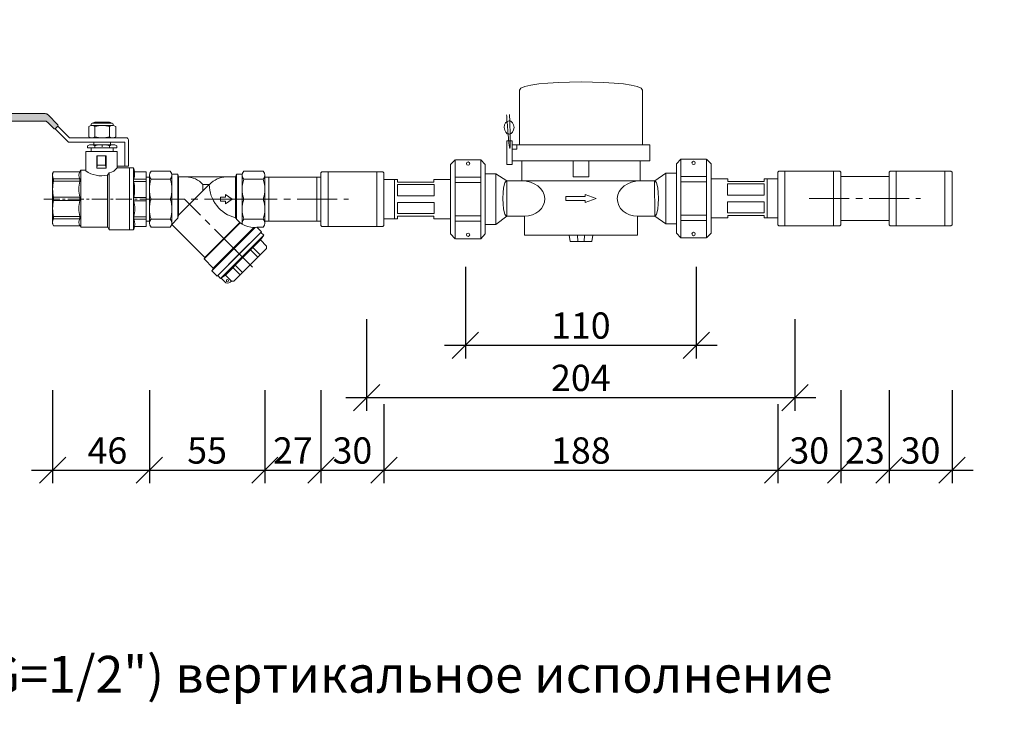
# Model space of a CAD drawing. Units: millimetres. Extents: x 12079 to 111957, y 12719 to 29033.
# Drawn here: x 28849 to 29318, y 28367 to 28700 of the extents above; entities that cross this region are included whole.
import ezdxf

# ---------------------------------------------------------------- set-up
doc = ezdxf.new("R2010")
doc.units = ezdxf.units.MM
doc.linetypes.add('ACAD_ISO02W100', pattern=[15, 12, -3])
doc.linetypes.add('CENTER2', pattern=[28.575, 19.05, -3.175, 3.175, -3.175])
doc.layers.get('0').update_dxf_attribs({"lineweight": 13})
doc.layers.get('Defpoints').update_dxf_attribs({"lineweight": 13})
doc.layers.add('_U+0421_U+043B_U+043E_U+0439 1', color=7, linetype='Continuous', lineweight=13)
doc.layers.add('Размеры', color=7, linetype='Continuous', lineweight=13)
doc.styles.get("Standard").update_dxf_attribs({"font": 'isocpeur.ttf', "width": 0.85})
doc.styles.add('ГОСТ 2.304', font='CS_Gost2304.shx')
doc.dimstyles.new('СПДС', dxfattribs={"dimscale": 25, "dimtxt": 2.5, "dimasz": 2.5, "dimexe": 1.25, "dimexo": 0.625, "dimtad": 1, "dimdec": 0, "dimtxsty": 'ГОСТ 2.304', "dimblk": 'OBLIQUE', "dimcen": 2.5, "dimdle": 2, "dimadec": 3, "dimazin": 2, "dimtfac": 0.75, "dimtdec": 0, "dimtmove": 1, "dimatfit": 3, "dimfxl": 1, "dimtolj": 1, "dimarcsym": 1})

# ---------------------------------------------------------------- blocks, each defined once
blk = doc.blocks.new('Home 15')
at = {"lineweight": 13}
for p, q in [((15513.69, 29086.65), (15515.89, 29088.99)), ((15515.89, 29088.99), (15527.82, 29088.99)), ((15515.89, 29088.99), (15515.89, 29051.41)), ((15527.99, 29088.99), (15530.19, 29086.73)), ((15527.99, 29088.99), (15527.99, 29051.41)), ((15408.39, 29088.66), (15406.19, 29086.4)), ((15406.19, 29086.4), (15406.19, 29053.41)), ((15408.39, 29088.66), (15408.39, 29051.08)), ((15420.49, 29088.66), (15408.56, 29088.66)), ((15422.69, 29086.32), (15420.49, 29088.66)), ((15420.49, 29088.66), (15420.49, 29051.08)), ((15422.69, 29053.41), (15422.69, 29086.32)), ((15513.69, 29053.74), (15513.69, 29086.65)), ((15530.19, 29086.73), (15530.19, 29053.74)), ((15408.39, 29080.39), (15420.49, 29080.39)), ((15527.99, 29080.73), (15515.89, 29080.73)), ((15530.19, 29060.94), (15530.19, 29079.54)), ((15530.19, 29079.54), (15538.2, 29079.54)), ((15538.2, 29079.54), (15538.2, 29078.37)), ((15555.44, 29078.37), (15555.44, 29079.54)), ((15561.99, 29079.54), (15555.44, 29079.54)), ((15556.99, 29060.94), (15556.99, 29079.54)), ((15374.39, 29079.2), (15380.94, 29079.2)), ((15379.39, 29060.6), (15379.39, 29079.2)), ((15398.3, 29076.8), (15380.82, 29076.8)), ((15380.82, 29076.8), (15380.82, 29071.47)), ((15380.94, 29078.04), (15380.94, 29079.2)), ((15398.18, 29078.04), (15380.94, 29078.04)), ((15398.18, 29079.2), (15398.18, 29078.04)), ((15406.19, 29079.2), (15398.18, 29079.2)), ((15398.3, 29071.47), (15398.3, 29076.8)), ((15406.19, 29060.6), (15406.19, 29079.2)), ((15420.49, 29077.78), (15408.39, 29077.78)), ((15503.31, 29078.64), (15503.39, 29061.76)), ((15515.89, 29078.11), (15527.99, 29078.11)), ((15538.08, 29071.8), (15538.08, 29077.13)), ((15538.08, 29077.13), (15555.56, 29077.13)), ((15538.2, 29078.37), (15555.44, 29078.37)), ((15555.56, 29077.13), (15555.56, 29071.8)), ((15380.82, 29071.47), (15398.3, 29071.47)), ((15555.56, 29071.8), (15538.08, 29071.8)), ((15398.3, 29068.34), (15380.82, 29068.34)), ((15380.82, 29068.34), (15380.82, 29063.01)), ((15398.3, 29063.01), (15398.3, 29068.34)), ((15538.08, 29063.34), (15538.08, 29068.67)), ((15538.08, 29068.67), (15555.56, 29068.67)), ((15555.56, 29068.67), (15555.56, 29063.34)), ((15380.82, 29063.01), (15398.3, 29063.01)), ((15380.94, 29060.6), (15380.94, 29061.77)), ((15380.94, 29061.77), (15398.18, 29061.77)), ((15398.18, 29061.77), (15398.18, 29060.6)), ((15408.39, 29061.96), (15420.49, 29061.96)), ((15527.87, 29062.29), (15515.89, 29062.29)), ((15538.2, 29060.94), (15530.19, 29060.94)), ((15555.56, 29063.34), (15538.08, 29063.34)), ((15555.44, 29062.1), (15538.2, 29062.1)), ((15538.2, 29062.1), (15538.2, 29060.94)), ((15555.44, 29060.94), (15555.44, 29062.1)), ((15561.99, 29060.94), (15555.44, 29060.94)), ((15374.39, 29060.6), (15380.94, 29060.6)), ((15398.18, 29060.6), (15406.19, 29060.6)), ((15420.49, 29059.34), (15408.39, 29059.34)), ((15515.89, 29059.68), (15527.87, 29059.68)), ((15406.19, 29053.41), (15408.39, 29051.08)), ((15420.49, 29051.08), (15422.69, 29053.41)), ((15515.89, 29051.41), (15513.69, 29053.74)), ((15527.82, 29051.41), (15515.89, 29051.41)), ((15530.19, 29053.74), (15527.99, 29051.41)), ((15408.56, 29051.08), (15420.49, 29051.08))]:
    blk.add_line(p, q, dxfattribs=at)
at = {"linetype": 'ACAD_ISO02W100', "lineweight": 13, "ltscale": 0.2}
for p, q in [((15422.69, 29081.92), (15422.69, 29057.8)), ((15513.69, 29082.26), (15513.69, 29058.14)), ((15561.99, 29060.94), (15561.99, 29079.54)), ((15374.39, 29060.6), (15374.39, 29079.2))]:
    blk.add_line(p, q, dxfattribs=at)
at = {"lineweight": 13, "ltscale": 25}
for p, q in [((15422.69, 29081.92), (15427.69, 29081.92)), ((15513.69, 29082.26), (15508.69, 29082.26)), ((15538.2, 29079.54), (15530.19, 29079.54)), ((15398.18, 29079.2), (15406.19, 29079.2)), ((15422.69, 29057.8), (15427.69, 29057.8)), ((15513.69, 29058.14), (15508.69, 29058.14))]:
    blk.add_line(p, q, dxfattribs=at)
at = {"lineweight": 13, "ltscale": 100}
for p, q in [((15427.69, 29081.92), (15427.69, 29057.8)), ((15508.69, 29082.26), (15508.69, 29058.14))]:
    blk.add_line(p, q, dxfattribs=at)
at = {"lineweight": 13}
for points in [[(15413.68, 29086.83), (15413.68, 29087.27), (15414.03, 29087.64), (15414.47, 29087.64), (15414.9, 29087.64), (15415.25, 29087.27), (15415.25, 29086.83), (15415.25, 29086.38), (15414.9, 29086.02), (15414.47, 29086.02), (15414.03, 29086.02), (15413.68, 29086.38), (15413.68, 29086.83)], [(15522.7, 29087.16), (15522.7, 29087.61), (15522.35, 29087.97), (15521.91, 29087.97), (15521.48, 29087.97), (15521.13, 29087.61), (15521.13, 29087.16), (15521.13, 29086.72), (15521.48, 29086.36), (15521.91, 29086.36), (15522.35, 29086.36), (15522.7, 29086.72), (15522.7, 29087.16)], [(15413.69, 29052.98), (15413.69, 29053.42), (15414.05, 29053.78), (15414.48, 29053.78), (15414.91, 29053.78), (15415.27, 29053.42), (15415.27, 29052.98), (15415.27, 29052.53), (15414.91, 29052.17), (15414.48, 29052.17), (15414.05, 29052.17), (15413.69, 29052.53), (15413.69, 29052.98)], [(15522.69, 29053.31), (15522.69, 29053.76), (15522.34, 29054.12), (15521.9, 29054.12), (15521.47, 29054.12), (15521.12, 29053.76), (15521.12, 29053.31), (15521.12, 29052.87), (15521.47, 29052.5), (15521.9, 29052.5), (15522.34, 29052.5), (15522.69, 29052.87), (15522.69, 29053.31)]]:
    blk.add_open_spline(points, degree=3, knots=[0, 0, 0, 0, 1, 1, 1, 2, 2, 2, 3, 3, 3, 4, 4, 4, 4], dxfattribs=at)
at = {"layer": '_U+0421_U+043B_U+043E_U+0439 1', "lineweight": 13}
for p, q in [((15432.95, 29086.43), (15432.95, 29097.62)), ((15432.95, 29097.62), (15435.56, 29097.62)), ((15435.56, 29097.62), (15435.56, 29095.68)), ((15435.56, 29088.14), (15435.56, 29095.68)), ((15435.56, 29095.68), (15500.99, 29095.68)), ((15435.56, 29095.68), (15437.79, 29095.68)), ((15437.79, 29093.62), (15435.56, 29093.62)), ((15435.56, 29093.62), (15435.56, 29086.43)), ((15437.79, 29095.68), (15437.79, 29093.62)), ((15500.99, 29095.68), (15500.99, 29088.14)), ((15435.56, 29086.43), (15432.95, 29086.43)), ((15500.99, 29088.14), (15435.56, 29088.14)), ((15440.17, 29078.64), (15440.17, 29088.14)), ((15440.17, 29088.14), (15496.38, 29088.14)), ((15464.62, 29080.49), (15464.62, 29088.14)), ((15464.62, 29088.14), (15471.93, 29088.14)), ((15471.93, 29088.14), (15471.93, 29080.49)), ((15496.38, 29088.14), (15496.38, 29078.64)), ((15471.93, 29080.49), (15464.62, 29080.49)), ((15440.17, 29078.64), (15496.38, 29078.64)), ((15470.31, 29071.13), (15461.09, 29071.13)), ((15461.09, 29071.13), (15461.09, 29069.27)), ((15475.46, 29070.2), (15470.31, 29072.1)), ((15470.31, 29072.1), (15470.31, 29071.13)), ((15470.31, 29068.3), (15475.46, 29070.2)), ((15461.09, 29069.27), (15470.31, 29069.27)), ((15470.31, 29069.27), (15470.31, 29068.3)), ((15441.33, 29052.72), (15441.33, 29061.76)), ((15495.22, 29061.76), (15495.22, 29052.72)), ((15495.22, 29052.72), (15441.33, 29052.72)), ((15463.1, 29049.69), (15462.63, 29052.72)), ((15462.63, 29052.72), (15473.92, 29052.72)), ((15466.8, 29049.69), (15466.66, 29052.72)), ((15466.66, 29052.72), (15469.89, 29052.72)), ((15469.89, 29052.72), (15469.76, 29049.69)), ((15473.92, 29052.72), (15473.45, 29049.69)), ((15473.45, 29049.69), (15463.1, 29049.69)), ((15469.76, 29049.69), (15466.8, 29049.69))]:
    blk.add_line(p, q, dxfattribs=at)
for points, knots in [([(15438.95, 29095.68), (15438.95, 29095.68), (15438.95, 29095.68), (15438.95, 29121.85), (15438.95, 29126.97), (15497.6, 29126.97), (15497.6, 29121.85), (15497.6, 29095.68), (15497.6, 29095.68), (15497.6, 29095.68)], [1, 1, 1, 1, 2, 2, 2, 3, 3, 3, 4, 4, 4, 4]), ([(15432.95, 29078.64), (15432.95, 29078.64), (15431.09, 29078.64), (15431.09, 29070.28), (15431.09, 29061.76), (15432.95, 29061.76), (15432.95, 29061.76)], [0, 0, 0, 0, 1, 1, 1, 2, 2, 2, 2]), ([(15432.95, 29078.64), (15432.95, 29078.64), (15432.95, 29072.37), (15432.95, 29070.28), (15432.95, 29068.15), (15432.95, 29061.76), (15432.95, 29061.76)], [0, 0, 0, 0, 1, 1, 1, 2, 2, 2, 2]), ([(15440.17, 29078.64), (15445.73, 29078.64), (15451, 29074.9), (15451, 29070.23), (15451, 29065.55), (15446.89, 29061.76), (15441.33, 29061.76)], [0, 0, 0, 0, 1, 1, 1, 2, 2, 2, 2]), ([(15496.38, 29078.69), (15490.82, 29078.69), (15485.55, 29074.9), (15485.55, 29070.23), (15485.55, 29065.55), (15489.66, 29061.76), (15495.22, 29061.76)], [0, 0, 0, 0, 1, 1, 1, 2, 2, 2, 2]), ([(15503.31, 29078.64), (15503.31, 29078.64), (15505.18, 29078.64), (15505.18, 29070.28), (15505.18, 29061.76), (15503.31, 29061.76), (15503.31, 29061.76)], [0, 0, 0, 0, 1, 1, 1, 2, 2, 2, 2])]:
    blk.add_open_spline(points, degree=3, knots=knots, dxfattribs=at)
for points in [[(15434.41, 29094.02), (15433.88, 29093.99), (15432.84, 29110.1), (15432.84, 29110.1)], [(15434.21, 29110.13), (15434.21, 29110.13), (15434.96, 29094.05), (15434.41, 29094.02)], [(15434.01, 29107.2), (15432.73, 29107.17), (15431.71, 29105.72), (15431.73, 29103.96)], [(15431.73, 29103.96), (15431.75, 29102.2), (15432.81, 29100.8), (15434.09, 29100.83)], [(15436.37, 29104.07), (15436.35, 29105.82), (15435.29, 29107.23), (15434.01, 29107.2)], [(15434.09, 29100.83), (15435.37, 29100.86), (15436.39, 29102.31), (15436.37, 29104.07)], [(15497.6, 29095.68), (15497.6, 29095.68), (15438.95, 29095.68), (15438.95, 29095.68)], [(15427.69, 29081.92), (15427.69, 29081.92), (15432.95, 29078.64), (15432.95, 29078.64)], [(15508.69, 29082.26), (15508.69, 29082.26), (15503.39, 29078.64), (15503.39, 29078.64)], [(15432.95, 29078.64), (15432.95, 29078.64), (15440.17, 29078.64), (15440.17, 29078.64)], [(15503.39, 29078.64), (15503.39, 29078.64), (15496.38, 29078.69), (15496.38, 29078.69)], [(15432.87, 29061.76), (15432.87, 29061.76), (15427.69, 29057.8), (15427.69, 29057.8)], [(15441.33, 29061.76), (15441.33, 29061.76), (15432.87, 29061.76), (15432.87, 29061.76)], [(15495.22, 29061.76), (15495.22, 29061.76), (15503.39, 29061.76), (15503.39, 29061.76)], [(15503.39, 29061.76), (15503.39, 29061.76), (15508.69, 29058.14), (15508.69, 29058.14)]]:
    blk.add_open_spline(points, degree=3, dxfattribs=at)
blk = doc.blocks.new('VTr 652 12x60')
at = {"lineweight": 13}
for p, q in [((3357.45, 9860.84), (3380.45, 9860.84)), ((3357.45, 9860.84), (3357.45, 9850.34)), ((3380.45, 9860.84), (3380.45, 9850.34)), ((3357.45, 9839.84), (3357.45, 9850.34)), ((3380.45, 9839.84), (3380.45, 9850.34)), ((3357.45, 9839.84), (3380.45, 9839.84))]:
    blk.add_line(p, q, dxfattribs=at)
at = {"linetype": 'CENTER2', "lineweight": 13}
blk.add_line((3342.46, 9850.34), (3395.38, 9850.34), dxfattribs=at)
blk = doc.blocks.new('VTr 270 12')
at = {"lineweight": 13}
for p, q in [((7751.64, 10541.99), (7751.14, 10541.49)), ((7751.64, 10541.99), (7777.72, 10541.99)), ((7754.56, 10541.99), (7754.56, 10528.99)), ((7780.64, 10541.99), (7777.72, 10541.99)), ((7777.72, 10541.99), (7777.72, 10528.99)), ((7780.64, 10541.99), (7781.14, 10541.49)), ((7751.14, 10541.49), (7751.14, 10528.99)), ((7781.14, 10541.49), (7781.14, 10528.99)), ((7751.14, 10516.49), (7751.14, 10528.99)), ((7754.56, 10515.99), (7754.56, 10528.99)), ((7777.72, 10515.99), (7777.72, 10528.99)), ((7781.14, 10516.49), (7781.14, 10528.99)), ((7751.64, 10515.99), (7751.14, 10516.49)), ((7751.64, 10515.99), (7777.72, 10515.99)), ((7780.64, 10515.99), (7777.72, 10515.99)), ((7780.64, 10515.99), (7781.14, 10516.49))]:
    blk.add_line(p, q, dxfattribs=at)
blk = doc.blocks.new('VT 192 ВВ 12')
at = {"lineweight": 13}
for p, q in [((-4704.01, 8484.9), (-4713.18, 8484.9)), ((-4703.27, 8483.48), (-4700.41, 8483.48)), ((-4700.41, 8483.48), (-4700.41, 8471.53)), ((-4700.03, 8482.09), (-4700.41, 8483.48)), ((-4672.94, 8482.09), (-4672.56, 8483.48)), ((-4669.7, 8483.48), (-4672.56, 8483.48)), ((-4672.56, 8483.48), (-4672.56, 8471.53)), ((-4668.96, 8484.9), (-4659.79, 8484.9)), ((-4713.98, 8482.94), (-4713.98, 8471.53)), ((-4704.01, 8480.98), (-4713.18, 8480.98)), ((-4703.22, 8483.11), (-4703.22, 8471.53)), ((-4700.03, 8482.09), (-4700.03, 8471.53)), ((-4700.03, 8482.09), (-4672.94, 8482.09)), ((-4672.94, 8482.09), (-4672.94, 8471.53)), ((-4669.75, 8483.11), (-4669.75, 8471.53)), ((-4668.96, 8480.98), (-4659.79, 8480.98)), ((-4658.99, 8482.94), (-4658.99, 8471.53)), ((-4700.03, 8463.91), (-4685.43, 8478.5)), ((-4688.48, 8478.5), (-4685.29, 8478.5)), ((-4688.48, 8478.5), (-4688.48, 8475.46)), ((-4713.98, 8460.12), (-4713.98, 8471.53)), ((-4713.18, 8471.53), (-4704.01, 8471.53)), ((-4703.22, 8459.95), (-4703.22, 8471.53)), ((-4700.41, 8462.4), (-4700.41, 8471.53)), ((-4700.03, 8463.91), (-4700.03, 8471.53)), ((-4680.11, 8472.53), (-4680.11, 8471.53)), ((-4680.11, 8472.53), (-4677.72, 8472.53)), ((-4680.11, 8470.53), (-4680.11, 8471.53)), ((-4680.11, 8470.53), (-4677.72, 8470.53)), ((-4677.72, 8473.72), (-4677.72, 8472.53)), ((-4677.72, 8469.34), (-4677.72, 8470.53)), ((-4672.94, 8462.66), (-4672.94, 8471.53)), ((-4672.56, 8462.16), (-4672.56, 8471.53)), ((-4669.75, 8459.64), (-4669.75, 8471.53)), ((-4668.96, 8471.53), (-4659.79, 8471.53)), ((-4658.99, 8460.12), (-4658.99, 8471.53)), ((-4704.01, 8462.08), (-4713.18, 8462.08)), ((-4703.28, 8459.53), (-4700.41, 8462.4)), ((-4700.41, 8462.4), (-4700.03, 8463.91)), ((-4687.91, 8443.04), (-4670.67, 8460.28)), ((-4687.5, 8443.76), (-4670.84, 8460.41)), ((-4668.63, 8462.08), (-4659.79, 8462.08)), ((-4704.01, 8458.16), (-4713.18, 8458.16)), ((-4687.5, 8443.76), (-4703.28, 8459.53)), ((-4684.28, 8437.43), (-4663.63, 8458.08)), ((-4683.55, 8438.68), (-4664.39, 8457.84)), ((-4681.72, 8434.88), (-4660.59, 8456.01)), ((-4664.39, 8457.84), (-4664.62, 8458.07)), ((-4664.39, 8457.84), (-4664.01, 8458.06)), ((-4662.74, 8458.16), (-4659.79, 8458.16)), ((-4660.59, 8456.01), (-4662.74, 8458.16)), ((-4687.5, 8443.76), (-4687.91, 8443.04)), ((-4683.55, 8438.68), (-4687.91, 8443.04)), ((-4683.55, 8438.68), (-4684.28, 8437.43)), ((-4681.72, 8434.88), (-4684.28, 8437.43)), ((-4679.86, 8433.96), (-4677.54, 8431.63))]:
    blk.add_line(p, q, dxfattribs=at)
at = {"linetype": 'CENTER2', "lineweight": 13}
for p, q in [((-4716.37, 8471.53), (-4656.6, 8471.53)), ((-4669.47, 8443.76), (-4697.24, 8471.53))]:
    blk.add_line(p, q, dxfattribs=at)
at = {"lineweight": 13, "ltscale": 0.5}
for p, q in [((-4674.53, 8471.53), (-4677.72, 8473.72)), ((-4674.53, 8471.53), (-4677.72, 8469.34)), ((-4660.89, 8455.71), (-4671.16, 8445.45)), ((-4660.89, 8455.71), (-4659.52, 8454.34)), ((-4659.52, 8454.34), (-4669.79, 8444.08)), ((-4661.1, 8452.09), (-4669.45, 8443.74)), ((-4659.52, 8454.34), (-4661.1, 8452.09)), ((-4661.1, 8452.09), (-4658.15, 8449.14)), ((-4658.15, 8448.05), (-4665.96, 8440.25)), ((-4665.84, 8447.35), (-4662.35, 8443.86)), ((-4664.74, 8448.45), (-4661.24, 8444.96)), ((-4658.15, 8449.14), (-4658.15, 8448.05)), ((-4681.42, 8435.18), (-4671.16, 8445.45)), ((-4680.05, 8433.81), (-4669.79, 8444.08)), ((-4677.8, 8435.39), (-4669.45, 8443.74)), ((-4674.16, 8439.03), (-4670.67, 8435.53)), ((-4673.76, 8432.44), (-4665.96, 8440.25)), ((-4673.06, 8440.13), (-4669.57, 8436.63)), ((-4681.42, 8435.18), (-4680.05, 8433.81)), ((-4680.05, 8433.81), (-4677.8, 8435.39)), ((-4677.8, 8435.39), (-4674.85, 8432.44)), ((-4674.85, 8432.44), (-4673.76, 8432.44))]:
    blk.add_line(p, q, dxfattribs=at)
at = {"linetype": 'CENTER2', "lineweight": 13, "ltscale": 0.5}
blk.add_line((-4664.86, 8439.15), (-4676.08, 8450.37), dxfattribs=at)
at = {"lineweight": 13}
blk.add_circle((-4676.81, 8432.71), 0.51, dxfattribs=at)
for centre, radius, start, end in [((-4711.17, 8482.94), 2.8, 135.7064, 224.2936), ((-4706.02, 8482.94), 2.8, 315.7064, 44.2936), ((-4666.95, 8482.94), 2.8, 135.7064, 224.2936), ((-4661.79, 8482.94), 2.8, 315.7064, 44.2936), ((-4699.56, 8476.26), 14.42, 160.8611, 199.1389), ((-4717.63, 8476.26), 14.42, 340.8611, 19.1389), ((-4696.41, 8471.53), 10.56, 41.3287, 90), ((-4677.36, 8471.53), 10.56, 90, 138.6713), ((-4655.34, 8476.26), 14.42, 160.8611, 199.1389), ((-4673.41, 8476.26), 14.42, 340.8611, 19.1389), ((-4669.06, 8478.57), 16.37, 180.245, 256.3043), ((-4699.56, 8466.8), 14.42, 160.8611, 199.1389), ((-4717.63, 8466.8), 14.42, 340.8611, 19.1389), ((-4655.34, 8466.8), 14.42, 160.8611, 199.1389), ((-4673.41, 8466.8), 14.42, 340.8611, 19.1389), ((-4711.17, 8460.12), 2.8, 135.7064, 224.2936), ((-4706.02, 8460.12), 2.8, 315.7064, 44.2936), ((-4664.17, 8468.71), 10.65, 214.5987, 277.7381), ((-4666.95, 8460.12), 2.8, 135.7064, 190.3298), ((-4661.79, 8460.12), 2.8, 315.7064, 44.2936), ((-4676.91, 8434.4), 2.84, 257.1562, 316.4733)]:
    blk.add_arc(centre, radius, start, end, dxfattribs=at)
blk = doc.blocks.new('VT 215 ВН 12')
at = {"lineweight": 13}
blk.add_hatch(color=256, dxfattribs=at).paths.add_polyline_path([(-3617.83, 7447.38, 0.198912), (-3619.25, 7447.96), (-3681.07, 7447.96, 0.414214), (-3681.57, 7447.46), (-3681.57, 7444.96, 0.414214), (-3681.07, 7444.46), (-3619.55, 7444.46, -0.198912), (-3618.14, 7443.88), (-3615.02, 7440.76, 0.313365), (-3614.44, 7440.77), (-3613.18, 7442.03, 0.361236), (-3613.12, 7442.67)])
at = {"lineweight": 13, "ltscale": 0.5}
for p, q in [((-3681.57, 7447.46), (-3681.57, 7444.96)), ((-3619.25, 7447.96), (-3681.07, 7447.96)), ((-3617.83, 7447.38), (-3613.12, 7442.67)), ((-3619.55, 7444.46), (-3681.07, 7444.46)), ((-3618.14, 7443.88), (-3615.02, 7440.76)), ((-3597.27, 7442.31), (-3597.27, 7442.96)), ((-3597.27, 7442.31), (-3592.07, 7442.31)), ((-3596.77, 7443.46), (-3592.07, 7443.46)), ((-3595.57, 7443.96), (-3596.07, 7443.68)), ((-3596.07, 7443.68), (-3594.57, 7443.68)), ((-3596.07, 7443.68), (-3596.07, 7443.46)), ((-3588.57, 7443.96), (-3595.57, 7443.96)), ((-3594.31, 7443.46), (-3594.57, 7443.96)), ((-3594.57, 7443.96), (-3594.57, 7443.46)), ((-3587.38, 7443.46), (-3592.07, 7443.46)), ((-3586.88, 7442.31), (-3592.07, 7442.31)), ((-3589.57, 7443.96), (-3589.83, 7443.46)), ((-3589.57, 7443.96), (-3589.57, 7443.46)), ((-3588.07, 7443.68), (-3589.57, 7443.68)), ((-3588.57, 7443.96), (-3588.07, 7443.68)), ((-3588.07, 7443.68), (-3588.07, 7443.46)), ((-3586.88, 7442.31), (-3586.88, 7442.96)), ((-3613.18, 7442.03), (-3614.44, 7440.77)), ((-3614.41, 7440.8), (-3608.07, 7434.46)), ((-3613.16, 7442.05), (-3607.57, 7436.46)), ((-3598.5, 7436.96), (-3598.5, 7441.81)), ((-3595.54, 7436.96), (-3595.54, 7441.81)), ((-3588.61, 7436.96), (-3588.61, 7441.81)), ((-3585.64, 7436.96), (-3585.64, 7441.81)), ((-3581.63, 7434.46), (-3608.07, 7434.46)), ((-3580.57, 7436.46), (-3607.57, 7436.46)), ((-3597.27, 7436.46), (-3592.07, 7436.46)), ((-3597.25, 7433.18), (-3589.82, 7433.18)), ((-3596.77, 7436.46), (-3592.07, 7436.46)), ((-3596.07, 7436.46), (-3595.57, 7436.46)), ((-3596.07, 7434.46), (-3596.07, 7433.18)), ((-3586.9, 7433.18), (-3594.32, 7433.18)), ((-3586.88, 7436.46), (-3592.07, 7436.46)), ((-3588.07, 7436.46), (-3588.57, 7436.46)), ((-3588.07, 7434.46), (-3588.07, 7433.18)), ((-3579.57, 7435.46), (-3579.57, 7422.93)), ((-3599.94, 7429.94), (-3599.94, 7420.69)), ((-3599.94, 7429.94), (-3584.89, 7429.94)), ((-3599, 7431.68), (-3599, 7432.68)), ((-3599, 7431.68), (-3589.82, 7431.68)), ((-3597.32, 7431.68), (-3597.32, 7429.96)), ((-3595.5, 7432.68), (-3595.5, 7431.68)), ((-3585.14, 7431.68), (-3594.32, 7431.68)), ((-3588.65, 7432.68), (-3588.65, 7431.68)), ((-3586.82, 7431.68), (-3586.82, 7429.96)), ((-3585.14, 7431.68), (-3585.14, 7432.68)), ((-3584.94, 7429.93), (-3584.94, 7422.21)), ((-3594.64, 7421.94), (-3594.64, 7427.94)), ((-3594.64, 7427.94), (-3592.44, 7427.94)), ((-3594.64, 7421.94), (-3594.44, 7423.44)), ((-3594.44, 7423.44), (-3594.44, 7427.94)), ((-3594.44, 7423.44), (-3592.44, 7423.44)), ((-3590.24, 7427.94), (-3592.44, 7427.94)), ((-3590.44, 7423.44), (-3592.44, 7423.44)), ((-3590.44, 7423.44), (-3590.44, 7427.94)), ((-3590.24, 7421.94), (-3590.44, 7423.44)), ((-3590.24, 7421.94), (-3590.24, 7427.94)), ((-3615.21, 7420.26), (-3615.69, 7419.44)), ((-3615.69, 7419.44), (-3615.69, 7407.44)), ((-3602.69, 7420.26), (-3615.21, 7420.26)), ((-3602.27, 7420.99), (-3602.69, 7420.26)), ((-3602.28, 7420.97), (-3602.28, 7407.44)), ((-3602.27, 7420.99), (-3599.94, 7420.99)), ((-3594.64, 7421.94), (-3592.44, 7421.94)), ((-3590.24, 7421.94), (-3592.44, 7421.94)), ((-3588.73, 7419.76), (-3589.62, 7418.67)), ((-3588.73, 7392.69), (-3588.73, 7419.76)), ((-3579.57, 7422.93), (-3584.94, 7422.93)), ((-3584.94, 7422.19), (-3579.19, 7422.19)), ((-3579.1, 7422.19), (-3577.1, 7422.19)), ((-3602.69, 7416.94), (-3615.21, 7416.94)), ((-3615.21, 7416.94), (-3615.21, 7415.86)), ((-3602.69, 7415.86), (-3615.21, 7415.86)), ((-3602.69, 7416.94), (-3602.69, 7415.86)), ((-3602.69, 7416.94), (-3602.69, 7415.86)), ((-3589.62, 7418.67), (-3589.62, 7407.44)), ((-3577.07, 7416.76), (-3571.1, 7416.76)), ((-3577.07, 7415.67), (-3571.1, 7415.67)), ((-3615.69, 7395.44), (-3615.69, 7407.44)), ((-3602.69, 7408.2), (-3615.21, 7408.2)), ((-3615.21, 7408.2), (-3615.21, 7407.44)), ((-3615.21, 7406.67), (-3615.21, 7407.44)), ((-3602.69, 7406.67), (-3615.21, 7406.67)), ((-3602.69, 7408.2), (-3602.69, 7407.44)), ((-3602.69, 7408.2), (-3602.69, 7407.44)), ((-3602.69, 7406.67), (-3602.69, 7407.44)), ((-3602.69, 7406.67), (-3602.69, 7407.44)), ((-3602.28, 7393.91), (-3602.28, 7407.44)), ((-3589.62, 7394.19), (-3589.62, 7407.44)), ((-3577.07, 7408.02), (-3571.1, 7408.02)), ((-3577.07, 7406.49), (-3571.1, 7406.49)), ((-3615.21, 7394.62), (-3615.69, 7395.44)), ((-3602.69, 7399.02), (-3615.21, 7399.02)), ((-3615.21, 7397.94), (-3615.21, 7399.02)), ((-3602.69, 7397.94), (-3615.21, 7397.94)), ((-3602.69, 7397.94), (-3602.69, 7399.02)), ((-3602.69, 7397.94), (-3602.69, 7399.02)), ((-3577.07, 7398.84), (-3571.1, 7398.84)), ((-3577.07, 7397.75), (-3571.1, 7397.75)), ((-3602.69, 7394.62), (-3615.21, 7394.62)), ((-3602.27, 7393.89), (-3602.79, 7394.8)), ((-3602.27, 7393.89), (-3589.62, 7393.89)), ((-3589.62, 7394.19), (-3588.75, 7392.69)), ((-3588.75, 7392.69), (-3579.19, 7392.69)), ((-3579.1, 7392.69), (-3577.1, 7392.69))]:
    blk.add_line(p, q, dxfattribs=at)
at = {"lineweight": 13}
for p, q in [((-3592.07, 7432.92), (-3592.07, 7432.21)), ((-3581.33, 7434.16), (-3581.33, 7422.89)), ((-3579.1, 7422.19), (-3579.1, 7407.26)), ((-3577.1, 7422.19), (-3577.1, 7407.26)), ((-3571.1, 7420.27), (-3576.6, 7420.27)), ((-3571.1, 7420.27), (-3571.1, 7407.26)), ((-3569.6, 7417.76), (-3571.1, 7417.76)), ((-3569.6, 7417.76), (-3569.6, 7407.26)), ((-3579.1, 7392.69), (-3579.1, 7407.26)), ((-3577.1, 7392.69), (-3577.1, 7407.26)), ((-3571.1, 7394.19), (-3571.1, 7407.26)), ((-3569.6, 7396.76), (-3569.6, 7407.26)), ((-3577.07, 7397.75), (-3577.07, 7398.84)), ((-3569.6, 7396.76), (-3571.1, 7396.76)), ((-3571.1, 7394.19), (-3576.6, 7394.19))]:
    blk.add_line(p, q, dxfattribs=at)
at = {"linetype": 'CENTER2', "lineweight": 13, "ltscale": 0.4}
blk.add_line((-3619.81, 7407.33), (-3553.9, 7407.33), dxfattribs=at)
at = {"lineweight": 13, "ltscale": 0.5}
for centre, radius, start, end in [((-3681.07, 7447.46), 0.5, 90, 180), ((-3619.25, 7445.96), 2, 45, 90), ((-3681.07, 7444.96), 0.5, 180, 270), ((-3619.55, 7442.46), 2, 45, 90), ((-3613.54, 7442.38), 0.5, 315, 34.4461), ((-3597.02, 7439.92), 2.4, 51.8092, 128.1908), ((-3596.77, 7442.96), 0.5, 90, 180), ((-3592.07, 7430.06), 12.25, 90, 106.4264), ((-3592.07, 7430.06), 12.25, 73.5736, 90), ((-3587.13, 7439.92), 2.4, 51.8092, 128.1908), ((-3587.38, 7442.96), 0.5, 0, 90), ((-3614.74, 7441.17), 0.5, 236.1449, 305.7416), ((-3597.25, 7429.86), 3.32, 58.1255, 121.8745), ((-3597.02, 7438.85), 2.4, 231.8092, 308.1908), ((-3592.07, 7448.71), 12.25, 253.5736, 270), ((-3592.53, 7424.36), 8.83, 86.9963, 109.6088), ((-3592.54, 7424.36), 8.83, 86.9963, 101.6767), ((-3592.07, 7448.71), 12.25, 270, 286.4264), ((-3591.61, 7424.36), 8.83, 78.3233, 93.0037), ((-3591.61, 7424.36), 8.83, 70.3912, 93.0037), ((-3586.9, 7429.86), 3.32, 58.1255, 121.8745), ((-3587.13, 7438.85), 2.4, 231.8092, 308.1908), ((-3580.57, 7435.46), 1, 0, 90), ((-3612.55, 7418.6), 3.14, 148.0423, 211.9577), ((-3600.02, 7418.6), 3.14, 148.0423, 211.9577), ((-3592.44, 7431.61), 13.25, 235.5256, 282.2749), ((-3589.61, 7425.33), 5.63, 278.9453, 326.396), ((-3600.05, 7412.03), 15.63, 165.8285, 194.1715), ((-3587.53, 7412.03), 15.63, 165.8285, 194.1715), ((-3600.05, 7402.85), 15.63, 165.8285, 194.1715), ((-3587.53, 7402.85), 15.63, 165.8285, 194.1715), ((-3612.55, 7396.28), 3.14, 148.0423, 211.9577), ((-3600.02, 7396.28), 3.14, 148.0423, 211.9577)]:
    blk.add_arc(centre, radius, start, end, dxfattribs=at)
at = {"lineweight": 13}
for centre, radius, start, end in [((-3581.63, 7434.16), 0.3, 0, 90), ((-3584.59, 7419.32), 7.98, 340.9253, 19.0747), ((-3593.88, 7411.57), 17.27, 347.7118, 13.7304), ((-3590.99, 7402.47), 14.45, 345.2455, 16.0436), ((-3584.08, 7395.3), 7.48, 340.5463, 19.4537)]:
    blk.add_arc(centre, radius, start, end, dxfattribs=at)
blk = doc.blocks.new('_Oblique')
at = {"color": 0, "linetype": 'ByBlock', "lineweight": -2}
blk.add_line((-0.5, -0.5), (0.5, 0.5), dxfattribs=at)
blk = doc.blocks.new('*D2117')
at = {"layer": 'Defpoints', "color": 0, "lineweight": 13}
for p in [(29022.59, 28519.94), (29210.19, 28519.94), (29210.19, 28485.38)]:
    blk.add_point(p, dxfattribs=at)
at = {"layer": 'Размеры', "color": 0, "lineweight": -2}
for p, q in [((29022.59, 28516.81), (29022.59, 28479.13)), ((29210.19, 28516.81), (29210.19, 28479.13)), ((29012.59, 28485.38), (29220.19, 28485.38))]:
    blk.add_line(p, q, dxfattribs=at)
at = {"layer": 'Размеры', "color": 0, "lineweight": -2, "xscale": 12.5, "yscale": 12.5, "zscale": 12.5, "rotation": 180}
blk.add_blockref('_Oblique', (29022.59, 28485.38), dxfattribs=at)
at = {"layer": 'Размеры', "color": 0, "lineweight": -2, "xscale": 12.5, "yscale": 12.5, "zscale": 12.5}
blk.add_blockref('_Oblique', (29210.19, 28485.38), dxfattribs=at)
at = {"layer": 'Размеры', "color": 0, "lineweight": 13, "insert": (29116.39, 28494.75), "char_height": 12.5, "attachment_point": 5}
blk.add_mtext('\\A1;188', dxfattribs=at)
blk = doc.blocks.new('*D2118')
at = {"layer": 'Defpoints', "color": 0, "lineweight": 13}
for p in [(29061.39, 28585.28), (29171.39, 28585.28), (29171.39, 28544.84)]:
    blk.add_point(p, dxfattribs=at)
at = {"layer": 'Размеры', "color": 0, "lineweight": -2}
for p, q in [((29061.39, 28582.15), (29061.39, 28538.59)), ((29171.39, 28582.15), (29171.39, 28538.59)), ((29051.39, 28544.84), (29181.39, 28544.84))]:
    blk.add_line(p, q, dxfattribs=at)
at = {"layer": 'Размеры', "color": 0, "lineweight": -2, "xscale": 12.5, "yscale": 12.5, "zscale": 12.5, "rotation": 180}
blk.add_blockref('_Oblique', (29061.39, 28544.84), dxfattribs=at)
at = {"layer": 'Размеры', "color": 0, "lineweight": -2, "xscale": 12.5, "yscale": 12.5, "zscale": 12.5}
blk.add_blockref('_Oblique', (29171.39, 28544.84), dxfattribs=at)
at = {"layer": 'Размеры', "color": 0, "lineweight": 13, "insert": (29116.39, 28554.22), "char_height": 12.5, "attachment_point": 5}
blk.add_mtext('\\A1;110', dxfattribs=at)
blk = doc.blocks.new('*D2119')
at = {"layer": 'Defpoints', "color": 0, "lineweight": 13}
for p in [(29014.39, 28560.37), (29218.39, 28560.37), (29218.39, 28519.94)]:
    blk.add_point(p, dxfattribs=at)
at = {"layer": 'Размеры', "color": 0, "lineweight": -2}
for p, q in [((29014.39, 28557.25), (29014.39, 28513.69)), ((29218.39, 28557.25), (29218.39, 28513.69)), ((29004.39, 28519.94), (29228.39, 28519.94))]:
    blk.add_line(p, q, dxfattribs=at)
at = {"layer": 'Размеры', "color": 0, "lineweight": -2, "xscale": 12.5, "yscale": 12.5, "zscale": 12.5, "rotation": 180}
blk.add_blockref('_Oblique', (29014.39, 28519.94), dxfattribs=at)
at = {"layer": 'Размеры', "color": 0, "lineweight": -2, "xscale": 12.5, "yscale": 12.5, "zscale": 12.5}
blk.add_blockref('_Oblique', (29218.39, 28519.94), dxfattribs=at)
at = {"layer": 'Размеры', "color": 0, "lineweight": 13, "insert": (29116.39, 28529.31), "char_height": 12.5, "attachment_point": 5}
blk.add_mtext('\\A1;204', dxfattribs=at)
blk = doc.blocks.new('*D2120')
at = {"layer": 'Defpoints', "color": 0, "lineweight": 13}
for p in [(28992.59, 28526.53), (29022.59, 28519.94), (29022.59, 28485.38)]:
    blk.add_point(p, dxfattribs=at)
at = {"layer": 'Размеры', "color": 0, "lineweight": -2}
for p, q in [((28992.59, 28523.4), (28992.59, 28479.13)), ((29022.59, 28516.81), (29022.59, 28479.13)), ((28982.59, 28485.38), (29032.59, 28485.38))]:
    blk.add_line(p, q, dxfattribs=at)
at = {"layer": 'Размеры', "color": 0, "lineweight": -2, "xscale": 12.5, "yscale": 12.5, "zscale": 12.5, "rotation": 180}
blk.add_blockref('_Oblique', (28992.59, 28485.38), dxfattribs=at)
at = {"layer": 'Размеры', "color": 0, "lineweight": -2, "xscale": 12.5, "yscale": 12.5, "zscale": 12.5}
blk.add_blockref('_Oblique', (29022.59, 28485.38), dxfattribs=at)
at = {"layer": 'Размеры', "color": 0, "lineweight": 13, "insert": (29007.59, 28494.75), "char_height": 12.5, "attachment_point": 5}
blk.add_mtext('\\A1;30', dxfattribs=at)
blk = doc.blocks.new('*D2121')
at = {"layer": 'Defpoints', "color": 0, "lineweight": 13}
for p in [(28965.89, 28526.53), (28992.59, 28526.53), (28992.59, 28485.38)]:
    blk.add_point(p, dxfattribs=at)
at = {"layer": 'Размеры', "color": 0, "lineweight": -2}
for p, q in [((28965.89, 28523.4), (28965.89, 28479.13)), ((28992.59, 28523.4), (28992.59, 28479.13)), ((28955.89, 28485.38), (29002.59, 28485.38))]:
    blk.add_line(p, q, dxfattribs=at)
at = {"layer": 'Размеры', "color": 0, "lineweight": -2, "xscale": 12.5, "yscale": 12.5, "zscale": 12.5, "rotation": 180}
blk.add_blockref('_Oblique', (28965.89, 28485.38), dxfattribs=at)
at = {"layer": 'Размеры', "color": 0, "lineweight": -2, "xscale": 12.5, "yscale": 12.5, "zscale": 12.5}
blk.add_blockref('_Oblique', (28992.59, 28485.38), dxfattribs=at)
at = {"layer": 'Размеры', "color": 0, "lineweight": 13, "insert": (28979.24, 28494.75), "char_height": 12.5, "attachment_point": 5}
blk.add_mtext('\\A1;27', dxfattribs=at)
blk = doc.blocks.new('*D2122')
at = {"layer": 'Defpoints', "color": 0, "lineweight": 13}
for p in [(28910.9, 28526.53), (28965.89, 28526.53), (28965.89, 28485.38)]:
    blk.add_point(p, dxfattribs=at)
at = {"layer": 'Размеры', "color": 0, "lineweight": -2}
for p, q in [((28910.9, 28523.4), (28910.9, 28479.13)), ((28965.89, 28523.4), (28965.89, 28479.13)), ((28900.9, 28485.38), (28975.89, 28485.38))]:
    blk.add_line(p, q, dxfattribs=at)
at = {"layer": 'Размеры', "color": 0, "lineweight": -2, "xscale": 12.5, "yscale": 12.5, "zscale": 12.5, "rotation": 180}
blk.add_blockref('_Oblique', (28910.9, 28485.38), dxfattribs=at)
at = {"layer": 'Размеры', "color": 0, "lineweight": -2, "xscale": 12.5, "yscale": 12.5, "zscale": 12.5}
blk.add_blockref('_Oblique', (28965.89, 28485.38), dxfattribs=at)
at = {"layer": 'Размеры', "color": 0, "lineweight": 13, "insert": (28938.39, 28494.75), "char_height": 12.5, "attachment_point": 5}
blk.add_mtext('\\A1;55', dxfattribs=at)
blk = doc.blocks.new('*D2123')
at = {"layer": 'Defpoints', "color": 0, "lineweight": 13}
for p in [(28864.82, 28526.53), (28910.9, 28526.53), (28910.9, 28485.38)]:
    blk.add_point(p, dxfattribs=at)
at = {"layer": 'Размеры', "color": 0, "lineweight": -2}
for p, q in [((28864.82, 28523.4), (28864.82, 28479.13)), ((28910.9, 28523.4), (28910.9, 28479.13)), ((28854.82, 28485.38), (28920.9, 28485.38))]:
    blk.add_line(p, q, dxfattribs=at)
at = {"layer": 'Размеры', "color": 0, "lineweight": -2, "xscale": 12.5, "yscale": 12.5, "zscale": 12.5, "rotation": 180}
blk.add_blockref('_Oblique', (28864.82, 28485.38), dxfattribs=at)
at = {"layer": 'Размеры', "color": 0, "lineweight": -2, "xscale": 12.5, "yscale": 12.5, "zscale": 12.5}
blk.add_blockref('_Oblique', (28910.9, 28485.38), dxfattribs=at)
at = {"layer": 'Размеры', "color": 0, "lineweight": 13, "insert": (28890.9, 28494.75), "char_height": 12.5, "attachment_point": 5}
blk.add_mtext('\\A1;46', dxfattribs=at)
blk = doc.blocks.new('*D2124')
at = {"layer": 'Defpoints', "color": 0, "lineweight": 13}
for p in [(29240.19, 28526.53), (29210.19, 28519.94), (29240.19, 28485.38)]:
    blk.add_point(p, dxfattribs=at)
at = {"layer": 'Размеры', "color": 0, "lineweight": -2}
for p, q in [((29240.19, 28523.4), (29240.19, 28479.13)), ((29210.19, 28516.81), (29210.19, 28479.13)), ((29200.19, 28485.38), (29250.19, 28485.38))]:
    blk.add_line(p, q, dxfattribs=at)
at = {"layer": 'Размеры', "color": 0, "lineweight": -2, "xscale": 12.5, "yscale": 12.5, "zscale": 12.5, "rotation": 180}
blk.add_blockref('_Oblique', (29210.19, 28485.38), dxfattribs=at)
at = {"layer": 'Размеры', "color": 0, "lineweight": -2, "xscale": 12.5, "yscale": 12.5, "zscale": 12.5}
blk.add_blockref('_Oblique', (29240.19, 28485.38), dxfattribs=at)
at = {"layer": 'Размеры', "color": 0, "lineweight": 13, "insert": (29225.19, 28494.75), "char_height": 12.5, "attachment_point": 5}
blk.add_mtext('\\A1;30', dxfattribs=at)
blk = doc.blocks.new('*D2125')
at = {"layer": 'Defpoints', "color": 0, "lineweight": 13}
for p in [(29240.19, 28526.53), (29263.19, 28526.53), (29263.19, 28485.38)]:
    blk.add_point(p, dxfattribs=at)
at = {"layer": 'Размеры', "color": 0, "lineweight": -2}
for p, q in [((29240.19, 28523.4), (29240.19, 28479.13)), ((29263.19, 28523.4), (29263.19, 28479.13)), ((29230.19, 28485.38), (29273.19, 28485.38))]:
    blk.add_line(p, q, dxfattribs=at)
at = {"layer": 'Размеры', "color": 0, "lineweight": -2, "xscale": 12.5, "yscale": 12.5, "zscale": 12.5, "rotation": 180}
blk.add_blockref('_Oblique', (29240.19, 28485.38), dxfattribs=at)
at = {"layer": 'Размеры', "color": 0, "lineweight": -2, "xscale": 12.5, "yscale": 12.5, "zscale": 12.5}
blk.add_blockref('_Oblique', (29263.19, 28485.38), dxfattribs=at)
at = {"layer": 'Размеры', "color": 0, "lineweight": 13, "insert": (29251.69, 28494.75), "char_height": 12.5, "attachment_point": 5}
blk.add_mtext('\\A1;23', dxfattribs=at)
blk = doc.blocks.new('*D2126')
at = {"layer": 'Defpoints', "color": 0, "lineweight": 13}
for p in [(29263.19, 28526.53), (29293.19, 28526.53), (29293.19, 28485.38)]:
    blk.add_point(p, dxfattribs=at)
at = {"layer": 'Размеры', "color": 0, "lineweight": -2}
for p, q in [((29263.19, 28523.4), (29263.19, 28479.13)), ((29293.19, 28523.4), (29293.19, 28479.13)), ((29253.19, 28485.38), (29303.19, 28485.38))]:
    blk.add_line(p, q, dxfattribs=at)
at = {"layer": 'Размеры', "color": 0, "lineweight": -2, "xscale": 12.5, "yscale": 12.5, "zscale": 12.5, "rotation": 180}
blk.add_blockref('_Oblique', (29263.19, 28485.38), dxfattribs=at)
at = {"layer": 'Размеры', "color": 0, "lineweight": -2, "xscale": 12.5, "yscale": 12.5, "zscale": 12.5}
blk.add_blockref('_Oblique', (29293.19, 28485.38), dxfattribs=at)
at = {"layer": 'Размеры', "color": 0, "lineweight": 13, "insert": (29278.19, 28494.75), "char_height": 12.5, "attachment_point": 5}
blk.add_mtext('\\A1;30', dxfattribs=at)

msp = doc.modelspace()

# ---------------------------------------------------------------- linework, layer by layer
at = {"lineweight": 13, "ltscale": 5}
for p, q in [((28967.73, 28624.9), (28965.89, 28624.9)), ((28990.73, 28624.9), (28992.57, 28624.9)), ((28967.73, 28603.9), (28965.89, 28603.9)), ((28990.73, 28603.9), (28992.57, 28603.9))]:
    msp.add_line(p, q, dxfattribs=at)

# ---------------------------------------------------------------- block references
for name, p in [('Home 15', (13648.2, -455.5)), ('VT 215 ВН 12', (32480.5, 21207.14)), ('VT 192 ВВ 12', (33624.88, 20142.87)), ('VTr 652 12x60', (25610.28, 18764.06)), ('VTr 270 12', (21241.45, 18085.41)), ('VTr 270 12', (21459.05, 18085.75)), ('VTr 652 12x60', (25882.73, 18764.39)), ('VTr 270 12', (21512.05, 18085.75))]:
    msp.add_blockref(name, p, dxfattribs=at)

# ---------------------------------------------------------------- texts
at = {"lineweight": 13, "attachment_point": 1}
for s, width, gutter_width, heights, insert, char_height in [('\\pi734.5;Содержание проекта{\\H0.71429x;\\P\\pi926.39;\\P\\pi0;ТЕКСТОВАЯ ЧАСТЬ\\P\\pl35;1.  \\H0.99999x;Общие положения\\P2. Основные требования к устройству водомерных вставок\\P\\pl0;\\PГРАФИЧЕСКАЯ ЧАСТЬ\\P\\pl35,t35;АЛЬБОМ1. Унифицированные типовые водомерные вставки с квартирными счетчиками\\P\\ptz; Groen, серии Home\\P\\pi35,l70,t35,105;Вставки для счетчиков Home-15\\PВставки для счетчиков Home-20\\P\\P\\pi0,l35,t35;АЛЬБОМ 2. Унифицированные типовые водомерные вставки с многоструйными \\Pмокроходными/сухоходными счетчиками  Groen, серии WRC; DRC и DRН\\P\\pi105,l0,tz;Вставки для счетчиков WRC-15, DRC-15, DRН-15\\PВставки для счетчиков WRC-20, DRC-20, DRН-20\\PВставки для счетчиков WRC-25, DRC-25, DRН-25\\PВставки для счетчиков WRC-32, DRC-32, DRН-32\\PВставки для счетчиков WRC-40, DRC-40, DRН-40\\PВставки для счетчиков WRC-50, DRC-50, DRН-50\\P\\pi0,l35,t35;\\H0.99999x;\\PАЛЬБОМ \\H0.99999x;3. Унифицированные типовые водомерные вставки с \\Pтурбинными счетчиками Groen, серии WTC и WTH\\P\\pi105,l0,tz;Вставки для счетчиков WTC-40, WTН-40\\PВставки для счетчиков WTC-50, WTН-50\\PВставки для счетчиков WTC-65, WTН-65\\PВставки для счетчиков WTC-80, WTН-80\\PВставки для счетчиков WTC-100, WTН-100\\PВставки для счетчиков WTC-150, WTН-150\\PВставки для счетчиков WTC-200, WTН-200\\P\\pi0,l35,t35;\\H0.99999x;\\PАЛЬБОМ \\H0.99998x;4. Унифицированные типовые водомерные вставки комбинированными \\Pсчетчиками холодной воды серии DUAL, в едином корпусе\\P\\pi105,l0,tz;Вставки для счетчиков \\H0.99999x;DUAL-50\\PВставки для счетчиков \\H0.99999x;DUAL-80\\PВставки для счетчиков \\H0.99999x;DUAL-100\\P\\H0.99999x;\\P\\pi0,l35,t35;\\H1.0001x;АЛЬБОМ \\H0.99994x;5. Унифицированные типовые водомерные вставки комбинированными \\Pсчетчиками холодной воды серии DUAL с обводной линией\\H0.99999x;\\P\\pi105,l0,tz;\\H1.0001x;Вставки для счетчиков \\H0.99999x;DUAL-50 BY\\PВставки для счетчиков \\H0.99999x;DUAL-80 BY\\H0.99999x;\\PВставки для счетчиков \\H0.99999x;DUAL-100 BY\\PВставки для счетчиков \\H0.99999x;DUAL-150 BY\\P\\P\\H0.99998x;\\P\\pi0;\\H0.99998x;\\P\\P\\P}\\P\\P\\P ', 1782.7766, 0, [2686.16], (12308.54, 28932.67), 35), ('\\pi109;{\\W1;Исполнение 2. Счетчик DN=15 (G=1/2") вертикальное исполнение}', 925, 12.5, [0], (28619.11, 28426.14), 17.5)]:
    msp.add_mtext_dynamic_manual_height_columns(s, width=width, gutter_width=gutter_width, heights=heights, dxfattribs=dict(at, insert=insert, char_height=char_height))

# ---------------------------------------------------------------- dimensions: what is measured, and where the dimension line sits
at = {"layer": 'Размеры', "lineweight": 13}
for base, p1, p2, picture, middle in [((29171.39, 28544.84), (29061.39, 28585.28), (29171.39, 28585.28), '*D2118', (29116.39, 28554.22)), ((29218.39, 28519.94), (29014.39, 28560.37), (29218.39, 28560.37), '*D2119', (29116.39, 28529.31)), ((29210.19, 28485.38), (29022.59, 28519.94), (29210.19, 28519.94), '*D2117', (29116.39, 28494.75))]:
    dim = msp.add_linear_dim(base=base, p1=p1, p2=p2, dimstyle='СПДС', override={"dimscale": 5, "dimlfac": 1, "dimtxsty": 'Standard', "dimblk1": 'Oblique', "dimblk2": 'Oblique', "dimsah": 1, "dimtolj": 1}, dxfattribs=at)
    dim.commit()
    dim.dimension.update_dxf_attribs({"geometry": picture, "text_midpoint": middle})
for base, p1, p2, picture, middle in [((28910.9, 28485.38), (28864.82, 28526.53), (28910.9, 28526.53), '*D2123', (28890.9, 28485.38)), ((28965.89, 28485.38), (28910.9, 28526.53), (28965.89, 28526.53), '*D2122', (28938.39, 28485.38)), ((28992.59, 28485.38), (28965.89, 28526.53), (28992.59, 28526.53), '*D2121', (28979.24, 28485.38)), ((29022.59, 28485.38), (28992.59, 28526.53), (29022.59, 28519.94), '*D2120', (29007.59, 28485.38)), ((29240.19, 28485.38), (29210.19, 28519.94), (29240.19, 28526.53), '*D2124', (29225.19, 28485.38)), ((29263.19, 28485.38), (29240.19, 28526.53), (29263.19, 28526.53), '*D2125', (29251.69, 28485.38)), ((29293.19, 28485.38), (29263.19, 28526.53), (29293.19, 28526.53), '*D2126', (29278.19, 28485.38))]:
    dim = msp.add_linear_dim(base=base, p1=p1, p2=p2, dimstyle='СПДС', override={"dimscale": 5, "dimlfac": 1, "dimtxsty": 'Standard', "dimblk1": 'Oblique', "dimblk2": 'Oblique', "dimsah": 1, "dimtolj": 1}, dxfattribs=at)
    dim.commit()
    dim.dimension.update_dxf_attribs({"geometry": picture, "text_midpoint": middle, "dimtype": 160})

doc.saveas('drawing.dxf')
